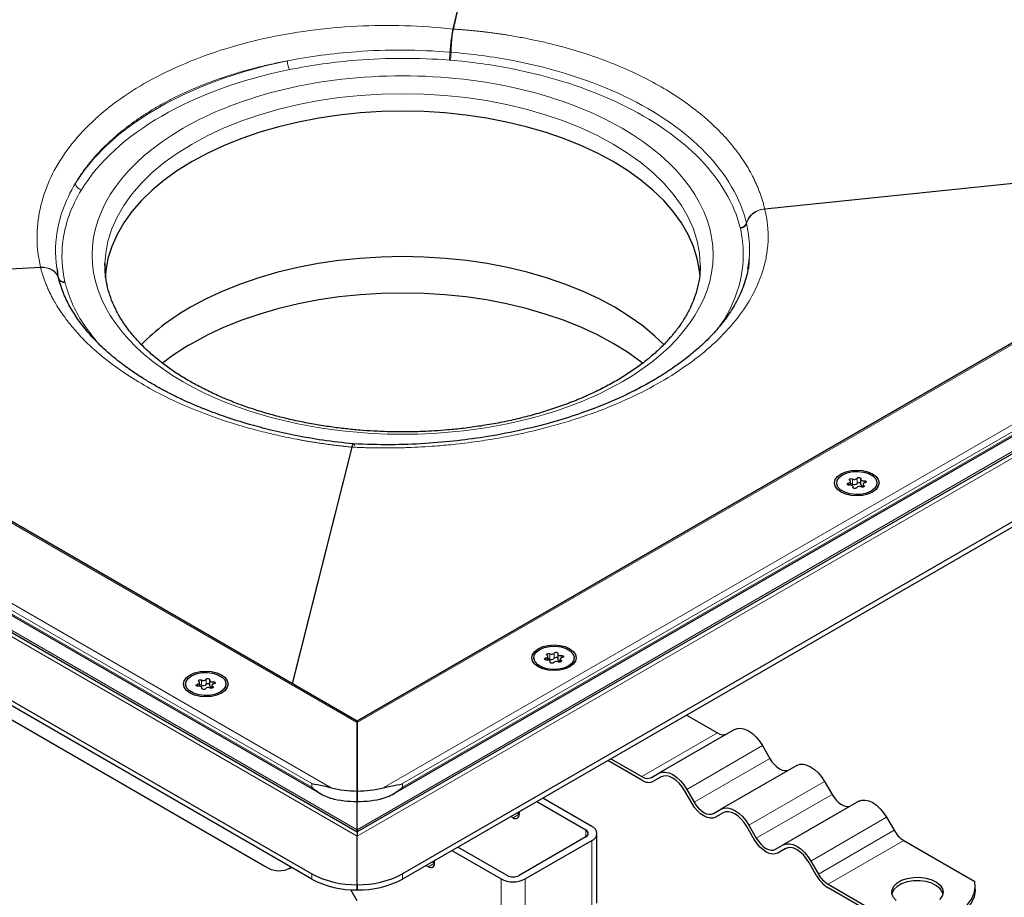
# Model space of a CAD drawing. Units: millimetres. Extents: x 0 to 420, y 0 to 297.
# Drawn here: x 314 to 360, y 102 to 143 of the extents above; entities that cross this region are included whole.
import ezdxf

# ---------------------------------------------------------------- set-up
doc = ezdxf.new("R2010")
doc.units = ezdxf.units.MM

msp = doc.modelspace()

# ---------------------------------------------------------------- linework, layer by layer
at = {"color": 8, "linetype": 'Continuous', "lineweight": 18}
for p, q in [((339.3714, 162.8859), (334.6638, 142.6665)), ((339.389, 162.8873), (334.6807, 142.665)), ((387.0404, 143.1033), (330.189, 110.2837)), ((330.189, 104.97), (395.7358, 142.8093)), ((394.0206, 142.1234), (330.189, 105.2742)), ((331.4074, 107.2315), (392.3275, 142.3999)), ((332.3104, 107.4262), (391.7073, 141.7153)), ((332.3104, 107.2629), (391.7073, 141.552)), ((334.4831, 141.2187), (334.5331, 141.2147)), ((268.885, 140.3601), (330.189, 104.97)), ((330.189, 110.2837), (277.5803, 140.654)), ((272.2932, 139.9507), (328.9707, 107.2315)), ((270.6001, 139.6742), (330.189, 105.2742)), ((272.9134, 139.2661), (328.0677, 107.4262)), ((328.0677, 107.2629), (272.9134, 139.1028)), ((349.2204, 134.2715), (376.5018, 137.0871)), ((349.2227, 134.2618), (376.4809, 137.075)), ((348.077, 133.396), (348.0839, 133.3671)), ((295.48, 130.3884), (315.398, 131.5446)), ((295.4958, 130.3793), (315.4003, 131.5347)), ((316.5437, 130.8297), (316.5368, 130.8585)), ((347.3082, 129.065), (347.0455, 128.6992)), ((329.94, 123.1411), (327.16, 112.0999)), ((329.9569, 123.1399), (327.1751, 112.0912)), ((353.1411, 121.4618), (353.1411, 121.3648)), ((353.3224, 121.6563), (353.3224, 121.4114)), ((353.535, 121.4443), (353.535, 121.6892)), ((353.8605, 121.4607), (353.8605, 121.5731)), ((353.3422, 121.2739), (353.3422, 121.2514)), ((353.849, 121.2833), (353.849, 121.3523)), ((338.999, 113.2978), (338.999, 113.2007)), ((339.1803, 113.4923), (339.1803, 113.2473)), ((339.3929, 113.2802), (339.3929, 113.5251)), ((339.7069, 113.1192), (339.7069, 113.1883)), ((339.7183, 113.2966), (339.7183, 113.409)), ((339.2001, 113.1099), (339.2001, 113.0873)), ((322.9168, 112.2677), (322.9168, 112.0227)), ((323.1294, 112.0556), (323.1294, 112.3005)), ((322.7355, 112.0732), (322.7355, 111.9761)), ((322.9367, 111.8853), (322.9367, 111.8627)), ((323.4435, 111.8946), (323.4435, 111.9636)), ((323.4549, 112.072), (323.4549, 112.1844)), ((343.4801, 107.7534), (347.0156, 109.7945)), ((349.1156, 109.2016), (345.5801, 107.1605)), ((345.9301, 106.5543), (349.4656, 108.5953)), ((328.0677, 107.2629), (328.0677, 107.4262)), ((332.3104, 107.2629), (332.3104, 107.4262)), ((352.0156, 107.5274), (348.4801, 105.4864)), ((348.8301, 104.8802), (352.3656, 106.9212)), ((337.7551, 105.9964), (337.4722, 105.8332)), ((354.9156, 105.8533), (351.3801, 103.8123)), ((340.8663, 104.9353), (340.8663, 105.2619)), ((351.7301, 103.2061), (355.2656, 105.2471)), ((341.1492, 104.7721), (341.1492, 101.7182)), ((355.7156, 104.7721), (352.1801, 102.731)), ((333.5124, 103.5472), (333.7953, 103.7105)), ((328.0677, 103.2135), (328.0677, 102.9686)), ((332.3104, 102.9686), (332.3104, 103.2135)), ((336.9065, 102.976), (336.9065, 98.0767)), ((338.0379, 99.9058), (338.0379, 102.976))]:
    msp.add_line(p, q, dxfattribs=at)
at = {"color": 7, "linetype": 'Continuous', "lineweight": 25}
for p, q in [((386.8404, 143.0554), (330.189, 110.3513)), ((395.1358, 142.6658), (330.189, 105.1729)), ((331.8537, 106.9316), (392.0804, 141.6998)), ((398.7784, 141.5847), (332.3104, 103.2135)), ((398.7784, 141.3397), (332.3104, 102.9686)), ((330.189, 110.3513), (277.7803, 140.6062)), ((269.485, 140.2166), (330.189, 105.1729)), ((265.8423, 139.1355), (328.0677, 103.2135)), ((328.0677, 102.9686), (265.8423, 138.8905)), ((272.5396, 139.2509), (328.5228, 106.9325)), ((318.4104, 131.6229), (318.4114, 131.722)), ((346.2104, 131.6229), (346.2099, 131.5586)), ((348.4356, 131.4538), (348.4793, 131.7184)), ((316.2298, 131.0822), (316.1897, 131.4611)), ((316.2512, 131.0076), (316.2499, 131.013)), ((316.25, 131.0125), (316.2527, 131.0014)), ((280.6209, 129.7046), (325.8757, 103.5796)), ((352.5806, 121.4684), (352.5806, 121.3892)), ((353.2327, 121.365), (353.2327, 121.5336)), ((353.7016, 121.6463), (353.7016, 121.4013)), ((353.8144, 121.4033), (353.8144, 121.27)), ((354.4666, 121.3892), (354.4666, 121.4684)), ((353.3455, 121.2451), (353.3455, 121.2906)), ((338.4384, 113.3044), (338.4384, 113.2252)), ((339.0906, 113.2009), (339.0906, 113.3695)), ((339.2033, 113.081), (339.2033, 113.1265)), ((339.5595, 113.4822), (339.5595, 113.2373)), ((339.6723, 113.2393), (339.6723, 113.106)), ((340.3244, 113.2252), (340.3244, 113.3044)), ((323.296, 112.2576), (323.296, 112.0127)), ((322.175, 112.0798), (322.175, 112.0006)), ((322.8271, 111.9763), (322.8271, 112.1449)), ((322.9399, 111.8564), (322.9399, 111.9019)), ((323.4088, 112.0147), (323.4088, 111.8814)), ((324.061, 112.0006), (324.061, 112.0798)), ((345.575, 110.6261), (347.0156, 109.7945)), ((330.189, 110.3513), (330.189, 110.2837)), ((330.189, 110.2837), (330.189, 110.3513)), ((330.189, 110.2837), (330.189, 107.0823)), ((330.189, 107.0823), (330.189, 110.2837)), ((347.8156, 109.952), (344.2801, 107.911)), ((349.1156, 109.2016), (349.4656, 108.5953)), ((342.0395, 108.5851), (343.4801, 107.7534)), ((343.4801, 107.5901), (341.898, 108.5034)), ((350.7156, 108.2779), (347.1801, 106.2369)), ((343.9301, 107.7089), (344.2801, 107.911)), ((344.3857, 107.741), (344.0301, 107.5357)), ((344.3801, 107.7378), (344.0301, 107.5357)), ((345.5801, 107.1605), (345.9301, 106.5543)), ((352.0156, 107.5274), (352.3656, 106.9212)), ((330.189, 107.0823), (330.189, 106.5923)), ((330.189, 106.5923), (330.189, 107.0823)), ((341.1492, 105.4252), (338.8575, 106.7481)), ((345.8301, 106.4966), (345.4801, 107.1028)), ((330.189, 105.2742), (330.189, 106.5923)), ((330.189, 105.2742), (330.189, 106.5923)), ((338.5747, 106.5849), (340.8663, 105.2619)), ((346.8301, 106.0348), (347.1801, 106.2369)), ((353.6156, 106.6038), (350.0801, 104.5627)), ((337.4722, 105.8332), (337.3724, 105.8908)), ((337.7551, 105.9964), (337.6552, 106.0541)), ((337.7551, 106.1117), (337.7551, 105.9965)), ((347.2857, 106.0669), (346.9301, 105.8616)), ((347.2801, 106.0637), (346.9301, 105.8616)), ((354.9156, 105.8533), (355.2656, 105.2471)), ((348.7301, 104.8224), (348.3801, 105.4287)), ((348.4801, 105.4864), (348.8301, 104.8802)), ((330.189, 105.2742), (330.2356, 105.1997)), ((330.189, 102.7063), (330.189, 104.97)), ((330.189, 102.7063), (330.189, 104.97)), ((340.8663, 104.9353), (337.7551, 103.1392)), ((341.3835, 101.8478), (341.3835, 105.0986)), ((337.1894, 103.1392), (334.8977, 104.4622)), ((338.0379, 102.976), (341.1492, 104.7721)), ((349.7301, 104.3606), (350.0801, 104.5627)), ((350.1857, 104.3927), (349.8301, 104.1874)), ((350.1801, 104.3895), (349.8301, 104.1874)), ((355.7156, 104.7721), (359.0372, 102.8545)), ((334.6149, 104.2989), (336.9065, 102.976)), ((327.0256, 103.4657), (327.1161, 103.5179)), ((333.4126, 103.6049), (333.5124, 103.5472)), ((333.6954, 103.7681), (333.7953, 103.7105)), ((333.7953, 103.7106), (333.7953, 103.8258)), ((351.6301, 103.1483), (351.2801, 103.7545)), ((351.3801, 103.8123), (351.7301, 103.2061)), ((330.189, 102.7063), (330.189, 102.4613)), ((330.189, 102.4613), (330.189, 102.7063)), ((352.1801, 102.731), (355.5017, 100.8135)), ((355.5017, 100.6502), (352.1801, 102.5677)), ((359.057, 102.4861), (359.057, 102.6494)), ((330.189, 101.9546), (329.8916, 102.4698))]:
    msp.add_line(p, q, dxfattribs=at)
at = {"color": 8, "linetype": 'Continuous', "lineweight": 18, "flags": 128}
for points in [[(326.9312, 141.1792), (325.8941, 140.945), (324.8872, 140.6703), (323.9155, 140.3562), (322.9834, 140.0044), (322.0954, 139.6164), (321.2557, 139.1941), (320.4683, 138.7395), (319.7367, 138.2547), (319.0647, 137.7421), (318.4552, 137.204), (317.9111, 136.6431), (317.4352, 136.0618), (317.0295, 135.4631)], [(318.4114, 131.722), (318.4458, 132.1953), (318.5518, 132.7649), (318.728, 133.3286), (318.9734, 133.8836), (319.2868, 134.4271), (319.6665, 134.9563), (320.1106, 135.4685), (320.6169, 135.9612), (321.1828, 136.4317), (321.8054, 136.8777), (322.4816, 137.2969), (323.2078, 137.6873), (323.9804, 138.0467), (324.7954, 138.3734), (325.6488, 138.6657), (326.5361, 138.9221), (327.4528, 139.1413), (328.3943, 139.3222), (329.3557, 139.4638), (330.3322, 139.5655), (331.3187, 139.6268), (332.3104, 139.6472), (333.302, 139.6268), (334.2885, 139.5655), (335.265, 139.4638), (336.2264, 139.3222), (337.1679, 139.1413), (338.0846, 138.9221), (338.9719, 138.6657), (339.8253, 138.3734), (340.6403, 138.0467), (341.4129, 137.6873), (342.1391, 137.2969)], [(342.1391, 137.2969), (342.8153, 136.8777), (343.4379, 136.4317), (344.0038, 135.9612), (344.5101, 135.4685), (344.9542, 134.9563), (345.334, 134.4271), (345.6473, 133.8836), (345.8927, 133.3286), (346.0689, 132.7649), (346.1749, 132.1953), (346.2104, 131.6229)]]:
    msp.add_lwpolyline(points, dxfattribs=at)
at = {"color": 7, "linetype": 'Continuous', "lineweight": 25, "flags": 128}
for points in [[(346.1928, 131.2092), (346.1749, 131.3788), (346.0689, 131.9483), (345.8927, 132.512), (345.6473, 133.0671), (345.334, 133.6106), (344.9542, 134.1398), (344.5101, 134.652), (344.0038, 135.1446), (343.4379, 135.6151), (342.8153, 136.0612), (342.1391, 136.4804), (341.4129, 136.8707), (340.6403, 137.2301), (339.8253, 137.5568), (338.9719, 137.8491), (338.0846, 138.1055), (337.1679, 138.3247), (336.2264, 138.5056), (335.265, 138.6473), (334.2885, 138.749), (333.302, 138.8102), (332.3104, 138.8307), (331.3187, 138.8102), (330.3322, 138.749), (329.3557, 138.6473), (328.3943, 138.5056), (327.4528, 138.3247), (326.5361, 138.1055), (325.6488, 137.8491), (324.7954, 137.5568), (323.9804, 137.2301), (323.2078, 136.8707), (322.4816, 136.4804), (321.8054, 136.0612), (321.1828, 135.6151), (320.6169, 135.1446), (320.1106, 134.652), (319.6665, 134.1398), (319.2868, 133.6106), (318.9734, 133.0671), (318.728, 132.512), (318.5518, 131.9483), (318.4458, 131.3788), (318.4174, 131.0626)], [(344.5186, 127.9208), (344.0963, 128.3256), (343.5259, 128.7999), (342.8984, 129.2494), (342.2169, 129.672), (341.485, 130.0654), (340.7062, 130.4276), (339.8847, 130.7569), (339.0246, 131.0515), (338.1303, 131.3099), (337.2063, 131.5309), (336.2574, 131.7132), (335.2884, 131.856), (334.3042, 131.9585), (333.3098, 132.0202), (332.3104, 132.0408), (331.3109, 132.0202), (330.3165, 131.9585), (329.3323, 131.856), (328.3633, 131.7132), (327.4144, 131.5309), (326.4904, 131.3099), (325.5961, 131.0515), (324.736, 130.7569), (323.9145, 130.4276), (323.1358, 130.0654), (322.4038, 129.672)], [(343.5206, 127.0583), (343.4376, 127.123), (342.815, 127.569), (342.1389, 127.9882), (341.4127, 128.3785), (340.6401, 128.7379), (339.8251, 129.0646), (338.9717, 129.3569), (338.0845, 129.6133), (337.1678, 129.8325), (336.2263, 130.0134), (335.2649, 130.155), (334.2885, 130.2567), (333.3019, 130.318), (332.3104, 130.3384), (331.3188, 130.318), (330.3322, 130.2567), (329.3558, 130.155), (328.3944, 130.0134), (327.4529, 129.8325), (326.5362, 129.6133), (325.649, 129.3569), (324.7957, 129.0646), (323.9806, 128.7379), (323.208, 128.3785), (322.4818, 127.9882)], [(354.259, 121.893), (354.4242, 121.7686), (354.5281, 121.6238), (354.5636, 121.4684), (354.5281, 121.3131), (354.4242, 121.1683), (354.259, 121.0439), (354.0436, 120.9485), (353.7927, 120.8885), (353.5236, 120.8681), (353.2544, 120.8885), (353.0036, 120.9485), (352.7882, 121.0439), (352.6229, 121.1683), (352.519, 121.3131), (352.4836, 121.4684), (352.519, 121.6238), (352.6229, 121.7686), (352.7882, 121.893), (353.0036, 121.9884), (353.2544, 122.0484), (353.5236, 122.0688), (353.7927, 122.0484), (354.0436, 121.9884), (354.259, 121.893)], [(352.8568, 121.8534), (353.0716, 121.9462), (353.3231, 122.0004), (353.5908, 122.0114), (353.8531, 121.9785), (354.0887, 121.9042), (354.2785, 121.7947), (354.4071, 121.6587), (354.4642, 121.5073), (354.445, 121.3527), (354.3512, 121.2076), (354.1904, 121.0835), (353.9755, 120.9907), (353.724, 120.9365), (353.4563, 120.9255), (353.194, 120.9584), (352.9584, 121.0326), (352.7686, 121.1422), (352.64, 121.2782), (352.583, 121.4296), (352.6021, 121.5842), (352.6959, 121.7293), (352.8568, 121.8534)], [(353.1866, 121.3638), (353.1531, 121.3632), (353.1217, 121.3698), (353.0968, 121.3828), (353.0821, 121.4002), (353.0798, 121.4195), (353.0901, 121.4379), (353.1116, 121.4527), (353.1411, 121.4618)], [(353.1411, 121.4618), (353.1709, 121.4697), (353.1964, 121.4815), (353.2159, 121.4966), (353.2283, 121.5141), (353.2327, 121.5328), (353.2289, 121.5516), (353.2171, 121.5692), (353.1981, 121.5846)], [(353.1981, 121.5846), (353.1804, 121.601), (353.1747, 121.62), (353.1817, 121.639), (353.2004, 121.655), (353.2282, 121.6658), (353.261, 121.6699), (353.294, 121.6665), (353.3224, 121.6563)], [(353.535, 121.6892), (353.5508, 121.7063), (353.5765, 121.7187), (353.6084, 121.7246), (353.6418, 121.7233), (353.672, 121.7148), (353.6944, 121.7004), (353.7059, 121.6823), (353.7049, 121.6629)], [(353.7016, 121.4013), (353.7017, 121.3992), (353.7067, 121.3805), (353.7197, 121.3632), (353.7397, 121.3483), (353.7656, 121.3367), (353.7956, 121.3292), (353.8144, 121.327)], [(353.7049, 121.6629), (353.7017, 121.6442), (353.7067, 121.6255), (353.7197, 121.6082), (353.7397, 121.5932), (353.7656, 121.5817), (353.7956, 121.5742), (353.8279, 121.5713), (353.8605, 121.5731)], [(353.906, 121.4751), (353.8762, 121.4672), (353.8508, 121.4554), (353.8312, 121.4403), (353.8188, 121.4228), (353.8144, 121.4041), (353.8182, 121.3853), (353.83, 121.3677), (353.849, 121.3523)], [(353.8605, 121.5731), (353.894, 121.5737), (353.9254, 121.5671), (353.9503, 121.5541), (353.965, 121.5367), (353.9673, 121.5174), (353.957, 121.499), (353.9355, 121.4842), (353.906, 121.4751)], [(353.3422, 121.2739), (353.3454, 121.2927), (353.3404, 121.3114), (353.3274, 121.3287), (353.3074, 121.3437), (353.2815, 121.3552), (353.2515, 121.3627), (353.2192, 121.3656), (353.1866, 121.3638)], [(353.5121, 121.2477), (353.4963, 121.2306), (353.4706, 121.2182), (353.4387, 121.2123), (353.4053, 121.2136), (353.3752, 121.2221), (353.3527, 121.2364), (353.3412, 121.2546), (353.3422, 121.2739)], [(353.849, 121.3523), (353.8667, 121.3359), (353.8725, 121.3168), (353.8655, 121.2979), (353.8467, 121.2819), (353.8189, 121.2711), (353.7862, 121.267), (353.7532, 121.2703), (353.7247, 121.2806)], [(340.1168, 113.7289), (340.2821, 113.6046), (340.386, 113.4598), (340.4214, 113.3044), (340.386, 113.149), (340.2821, 113.0042), (340.1168, 112.8798), (339.9014, 112.7844), (339.6506, 112.7244), (339.3814, 112.704), (339.1123, 112.7244), (338.8614, 112.7844), (338.646, 112.8798), (338.4808, 113.0042), (338.3769, 113.149), (338.3414, 113.3044), (338.3769, 113.4598), (338.4808, 113.6046), (338.646, 113.7289), (338.8614, 113.8243), (339.1123, 113.8843), (339.3814, 113.9047), (339.6506, 113.8843), (339.9014, 113.8243), (340.1168, 113.7289)], [(338.7146, 113.6893), (338.9295, 113.7822), (339.181, 113.8363), (339.4487, 113.8474), (339.711, 113.8144), (339.9465, 113.7402), (340.1363, 113.6306), (340.265, 113.4946), (340.322, 113.3432), (340.3029, 113.1887), (340.2091, 113.0435), (340.0482, 112.9194), (339.8334, 112.8266), (339.5819, 112.7724), (339.3142, 112.7614), (339.0519, 112.7943), (338.8163, 112.8686), (338.6265, 112.9781), (338.4979, 113.1141), (338.4408, 113.2655), (338.46, 113.4201), (338.5538, 113.5653), (338.7146, 113.6893)], [(339.0445, 113.1997), (339.011, 113.1991), (338.9795, 113.2057), (338.9547, 113.2187), (338.94, 113.2361), (338.9376, 113.2554), (338.948, 113.2738), (338.9694, 113.2886), (338.999, 113.2978)], [(338.999, 113.2978), (339.0288, 113.3056), (339.0542, 113.3174), (339.0738, 113.3326), (339.0861, 113.35), (339.0906, 113.3688), (339.0868, 113.3875), (339.075, 113.4051), (339.0559, 113.4205)], [(339.0559, 113.4205), (339.0383, 113.4369), (339.0325, 113.456), (339.0395, 113.4749), (339.0583, 113.4909), (339.086, 113.5017), (339.1188, 113.5058), (339.1518, 113.5025), (339.1803, 113.4923)], [(339.2001, 113.1099), (339.2033, 113.1287), (339.1982, 113.1473), (339.1853, 113.1647), (339.1653, 113.1796), (339.1394, 113.1911), (339.1094, 113.1986), (339.0771, 113.2015), (339.0445, 113.1997)], [(339.3929, 113.5251), (339.4087, 113.5422), (339.4344, 113.5546), (339.4663, 113.5606), (339.4997, 113.5592), (339.5298, 113.5507), (339.5523, 113.5364), (339.5638, 113.5182), (339.5627, 113.4989)], [(339.5595, 113.2373), (339.5596, 113.2351), (339.5646, 113.2165), (339.5776, 113.1991), (339.5976, 113.1842), (339.6234, 113.1726), (339.6535, 113.1652), (339.6723, 113.1629)], [(339.5627, 113.4989), (339.5596, 113.4801), (339.5646, 113.4614), (339.5776, 113.4441), (339.5976, 113.4292), (339.6234, 113.4176), (339.6535, 113.4101), (339.6858, 113.4072), (339.7183, 113.409)], [(339.7069, 113.1883), (339.7246, 113.1718), (339.7303, 113.1528), (339.7233, 113.1339), (339.7046, 113.1178), (339.6768, 113.107), (339.644, 113.1029), (339.611, 113.1063), (339.5825, 113.1165)], [(339.7639, 113.311), (339.7341, 113.3032), (339.7086, 113.2913), (339.6891, 113.2762), (339.6767, 113.2587), (339.6723, 113.24), (339.6761, 113.2212), (339.6879, 113.2036), (339.7069, 113.1883)], [(339.7183, 113.409), (339.7518, 113.4097), (339.7833, 113.403), (339.8082, 113.39), (339.8229, 113.3726), (339.8252, 113.3534), (339.8149, 113.3349), (339.7934, 113.3201), (339.7639, 113.311)], [(323.8534, 111.6552), (323.638, 111.5598), (323.3871, 111.4998), (323.118, 111.4794), (322.8488, 111.4998), (322.598, 111.5598), (322.3826, 111.6552), (322.2173, 111.7796), (322.1134, 111.9244), (322.078, 112.0798), (322.1134, 112.2351), (322.2173, 112.3799), (322.3826, 112.5043), (322.598, 112.5997), (322.8488, 112.6597), (323.118, 112.6801), (323.3871, 112.6597), (323.638, 112.5997), (323.8534, 112.5043), (324.0186, 112.3799), (324.1225, 112.2351), (324.158, 112.0798), (324.1225, 111.9244), (324.0186, 111.7796), (323.8534, 111.6552)], [(339.37, 113.0836), (339.3542, 113.0665), (339.3285, 113.0541), (339.2966, 113.0482), (339.2631, 113.0495), (339.233, 113.058), (339.2106, 113.0724), (339.199, 113.0905), (339.2001, 113.1099)], [(323.7848, 111.6948), (323.5699, 111.602), (323.3184, 111.5478), (323.0507, 111.5368), (322.7884, 111.5697), (322.5528, 111.644), (322.3631, 111.7535), (322.2344, 111.8895), (322.1774, 112.0409), (322.1965, 112.1955), (322.2903, 112.3406), (322.4512, 112.4647), (322.666, 112.5575), (322.9175, 112.6117), (323.1852, 112.6228), (323.4475, 112.5898), (323.6831, 112.5156), (323.8729, 112.406), (324.0015, 112.27), (324.0586, 112.1186), (324.0394, 111.964), (323.9456, 111.8189), (323.7848, 111.6948)], [(322.7925, 112.1959), (322.7748, 112.2123), (322.7691, 112.2314), (322.7761, 112.2503), (322.7948, 112.2663), (322.8226, 112.2771), (322.8554, 112.2812), (322.8884, 112.2779), (322.9168, 112.2677)], [(323.1294, 112.3005), (323.1452, 112.3176), (323.1709, 112.33), (323.2028, 112.3359), (323.2362, 112.3346), (323.2664, 112.3261), (323.2888, 112.3118), (323.3004, 112.2936), (323.2993, 112.2743)], [(323.2993, 112.2743), (323.2961, 112.2555), (323.3011, 112.2368), (323.3141, 112.2195), (323.3341, 112.2045), (323.36, 112.193), (323.39, 112.1855), (323.4223, 112.1826), (323.4549, 112.1844)], [(322.781, 111.9751), (322.7476, 111.9745), (322.7161, 111.9811), (322.6912, 111.9941), (322.6765, 112.0115), (322.6742, 112.0308), (322.6845, 112.0492), (322.706, 112.064), (322.7355, 112.0732)], [(322.7355, 112.0732), (322.7653, 112.081), (322.7908, 112.0928), (322.8103, 112.108), (322.8227, 112.1254), (322.8271, 112.1441), (322.8233, 112.1629), (322.8115, 112.1805), (322.7925, 112.1959)], [(322.9367, 111.8853), (322.9398, 111.904), (322.9348, 111.9227), (322.9218, 111.94), (322.9018, 111.955), (322.876, 111.9665), (322.8459, 111.974), (322.8136, 111.9769), (322.781, 111.9751)], [(323.1065, 111.859), (323.0907, 111.8419), (323.065, 111.8295), (323.0331, 111.8236), (322.9997, 111.8249), (322.9696, 111.8334), (322.9471, 111.8478), (322.9356, 111.8659), (322.9367, 111.8853)], [(323.296, 112.0127), (323.2961, 112.0105), (323.3011, 111.9918), (323.3141, 111.9745), (323.3341, 111.9596), (323.36, 111.948), (323.39, 111.9405), (323.4088, 111.9383)], [(323.4435, 111.9636), (323.4611, 111.9472), (323.4669, 111.9282), (323.4599, 111.9092), (323.4411, 111.8932), (323.4133, 111.8824), (323.3806, 111.8783), (323.3476, 111.8817), (323.3191, 111.8919)], [(323.5004, 112.0864), (323.4706, 112.0786), (323.4452, 112.0667), (323.4256, 112.0516), (323.4133, 112.0341), (323.4088, 112.0154), (323.4126, 111.9966), (323.4244, 111.979), (323.4435, 111.9636)], [(323.4549, 112.1844), (323.4884, 112.185), (323.5198, 112.1784), (323.5447, 112.1654), (323.5594, 112.148), (323.5617, 112.1287), (323.5514, 112.1103), (323.5299, 112.0955), (323.5004, 112.0864)], [(347.8156, 109.952), (347.9549, 110.0036), (348.1138, 110.01), (348.2863, 109.9708), (348.4656, 109.8877), (348.6449, 109.7638), (348.8174, 109.6038), (348.9763, 109.414), (349.1156, 109.2016)], [(349.4656, 108.5953), (349.562, 108.4483), (349.6721, 108.3169), (349.7914, 108.2061), (349.9156, 108.1203), (350.0397, 108.0628), (350.1591, 108.0357), (350.2692, 108.0401), (350.3656, 108.0758)], [(350.7156, 108.2779), (350.8549, 108.3295), (351.0138, 108.3358), (351.1863, 108.2967), (351.3656, 108.2136), (351.5449, 108.0896), (351.7174, 107.9297), (351.8763, 107.7399), (352.0156, 107.5274)], [(344.2801, 107.911), (344.4194, 107.9626), (344.5783, 107.969), (344.7507, 107.9298), (344.9301, 107.8467), (345.1094, 107.7228), (345.2818, 107.5628), (345.4408, 107.373), (345.5801, 107.1605)], [(345.4801, 107.1028), (345.3622, 107.2825), (345.2277, 107.4432), (345.0818, 107.5785), (344.9301, 107.6834), (344.7783, 107.7537), (344.6324, 107.7868), (344.4979, 107.7815), (344.3801, 107.7378)], [(352.3656, 106.9212), (352.462, 106.7741), (352.5721, 106.6427), (352.6914, 106.532), (352.8156, 106.4462), (352.9397, 106.3886), (353.0591, 106.3615), (353.1692, 106.3659), (353.2656, 106.4017)], [(346.9301, 105.8616), (346.8122, 105.8179), (346.6777, 105.8125), (346.5318, 105.8457), (346.3801, 105.916), (346.2283, 106.0209), (346.0824, 106.1562), (345.9479, 106.3168), (345.8301, 106.4966)], [(345.9301, 106.5543), (346.0265, 106.4073), (346.1365, 106.2758), (346.2559, 106.1651), (346.3801, 106.0793), (346.5042, 106.0217), (346.6236, 105.9946), (346.7336, 105.999), (346.8301, 106.0348)], [(347.1801, 106.2369), (347.3194, 106.2885), (347.4783, 106.2948), (347.6507, 106.2557), (347.8301, 106.1726), (348.0094, 106.0486), (348.1818, 105.8887), (348.3408, 105.6988), (348.4801, 105.4864)], [(353.6156, 106.6038), (353.7549, 106.6554), (353.9138, 106.6617), (354.0863, 106.6226), (354.2656, 106.5394), (354.4449, 106.4155), (354.6174, 106.2556), (354.7763, 106.0657), (354.9156, 105.8533)], [(348.3801, 105.4287), (348.2622, 105.6084), (348.1277, 105.769), (347.9818, 105.9044), (347.8301, 106.0092), (347.6783, 106.0796), (347.5324, 106.1127), (347.3979, 106.1073), (347.2801, 106.0637)], [(348.8301, 104.8802), (348.9265, 104.7331), (349.0365, 104.6017), (349.1559, 104.491), (349.2801, 104.4052), (349.4042, 104.3476), (349.5236, 104.3205), (349.6336, 104.3249), (349.7301, 104.3606)], [(349.8301, 104.1874), (349.7122, 104.1438), (349.5777, 104.1384), (349.4318, 104.1715), (349.2801, 104.2419), (349.1283, 104.3467), (348.9824, 104.4821), (348.8479, 104.6427), (348.7301, 104.8224)], [(350.0801, 104.5627), (350.2194, 104.6143), (350.3783, 104.6207), (350.5507, 104.5815), (350.7301, 104.4984), (350.9094, 104.3745), (351.0818, 104.2145), (351.2408, 104.0247), (351.3801, 103.8123)], [(351.2801, 103.7545), (351.1622, 103.9343), (351.0277, 104.0949), (350.8818, 104.2303), (350.7301, 104.3351), (350.5783, 104.4055), (350.4324, 104.4386), (350.2979, 104.4332), (350.1801, 104.3895)], [(355.3595, 101.9743), (355.2229, 102.129), (355.1573, 102.2985), (355.1668, 102.472), (355.2507, 102.6388), (355.4038, 102.7882), (355.6165, 102.911), (355.8754, 102.9994), (356.1643, 103.0479), (356.4649, 103.0533), (356.7585, 103.0154), (357.0265, 102.9366), (357.2521, 102.8218), (357.4212, 102.6781), (357.5231, 102.5148), (357.5514, 102.3419), (357.5043, 102.1704), (357.3849, 102.011)], [(357.5436, 102.282), (357.5231, 102.3515), (357.4212, 102.5148), (357.2521, 102.6585), (357.0265, 102.7733), (356.7585, 102.8521), (356.4649, 102.89), (356.1643, 102.8846), (355.8754, 102.8361), (355.6165, 102.7477), (355.4038, 102.6249), (355.2507, 102.4755), (355.1668, 102.3087), (355.1604, 102.282)], [(355.5017, 100.8135), (355.9791, 100.8034), (356.4539, 100.8345), (356.9153, 100.906), (357.3532, 101.0164), (357.7576, 101.1632), (358.1198, 101.3431), (358.4314, 101.5522), (358.6857, 101.7857), (358.8769, 102.0384), (359.0009, 102.3048), (359.0547, 102.5789), (359.0372, 102.8545)], [(359.057, 102.4861), (359.0547, 102.4156), (359.0009, 102.1415), (358.8769, 101.8751), (358.6857, 101.6224), (358.4314, 101.3889), (358.1198, 101.1798), (357.7576, 100.9999), (357.3532, 100.8531), (356.9153, 100.7427), (356.4539, 100.6712), (355.9791, 100.6401), (355.5017, 100.6502)]]:
    msp.add_lwpolyline(points, dxfattribs=at)
at = {"color": 7, "linetype": 'Continuous', "lineweight": 25}
for centre, radius, start, end in [((327.6046, 120.4474), 10.5897, 119.41443, 135.05044), ((328.1612, 118.0582), 11.4394, 119.76682, 128.13024), ((353.2623, 121.286), 0.139, 64.3651, 102.28354), ((353.4079, 121.8076), 0.1737, 240.55192, 317.03416), ((353.4079, 121.5627), 0.1737, 240.55192, 317.03416), ((353.6194, 121.3721), 0.1111, 42.27657, 139.47123), ((353.6393, 121.1293), 0.1737, 60.55192, 137.03416), ((339.1201, 113.122), 0.139, 64.3651, 102.28354), ((339.2657, 113.6436), 0.1737, 240.55192, 317.03416), ((339.2657, 113.3986), 0.1737, 240.55192, 317.03416), ((339.4971, 112.9652), 0.1737, 60.55192, 137.03416), ((339.4773, 113.208), 0.1111, 42.27657, 139.47123), ((323.0023, 112.419), 0.1737, 240.55192, 317.03416), ((322.8567, 111.8973), 0.139, 64.3651, 102.28354), ((323.0023, 112.174), 0.1737, 240.55192, 317.03416), ((323.2337, 111.7406), 0.1737, 60.55192, 137.03416), ((323.2138, 111.9834), 0.1111, 42.27657, 139.47123), ((347.2792, 110.1624), 0.4527, 234.38183, 294.31395), ((343.7437, 108.1214), 0.4527, 234.38183, 294.31395), ((330.175, 112.0149), 4.9327, 255.869, 270.1633), ((330.2031, 112.0149), 4.9327, 269.8367, 284.131), ((343.8023, 108.0399), 0.5533, 234.38183, 294.31395), ((330.175, 111.525), 4.9327, 255.869, 270.1633), ((330.2031, 111.525), 4.9327, 269.8367, 284.131), ((337.5826, 105.9685), 0.1747, 230.79671, 9.21404), ((341.0252, 105.0986), 0.3493, 290.78342, 69.21658), ((340.8044, 105.0986), 0.1746, 290.78342, 69.21658), ((356.4027, 105.8737), 1.2984, 208.85561, 238.04533), ((326.5351, 104.4592), 1.0994, 233.14099, 301.49244), ((333.6229, 103.6826), 0.1747, 230.79671, 9.21404), ((330.1026, 107.0341), 4.3287, 241.95976, 271.1441), ((330.2755, 107.0341), 4.3287, 268.8559, 298.04024), ((337.4722, 103.6851), 0.6148, 242.60967, 297.39033), ((353.0199, 103.9141), 1.5869, 208.85561, 238.04533), ((352.8672, 103.8327), 1.2984, 208.85561, 238.04533), ((330.1026, 106.7891), 4.3287, 241.95976, 271.1441), ((330.2755, 106.7891), 4.3287, 268.8559, 298.04024), ((337.4722, 104.0677), 1.2296, 242.60967, 297.39033)]:
    msp.add_arc(centre, radius, start, end, dxfattribs=at)
at = {"color": 8, "linetype": 'Continuous', "lineweight": 18}
for points in [[(315.398, 131.5446), (315.1939, 132.4475), (315.1795, 134.2757), (316.3419, 136.8955), (318.6067, 139.2127), (321.8192, 141.0668), (325.7565, 142.3309), (330.1483, 142.9167), (333.1766, 142.8287), (334.6638, 142.6665)], [(334.6638, 142.6665), (334.6694, 142.6659), (334.6751, 142.6654), (334.6807, 142.665)], [(334.5211, 141.585), (334.5392, 141.5835), (334.5573, 141.582), (334.5755, 141.5806)], [(327.0308, 140.7709), (322.4867, 139.8475), (318.9121, 137.7839), (317.3125, 135.1606)], [(349.2227, 134.2618), (349.2219, 134.2649), (349.2212, 134.2681), (349.2204, 134.2715)], [(348.3683, 133.6181), (348.3709, 133.6076), (348.3734, 133.5971), (348.3758, 133.5868)], [(315.398, 131.5446), (315.3988, 131.5412), (315.3995, 131.5379), (315.4003, 131.5347)], [(316.2524, 131.0029), (316.2498, 131.0132), (316.2473, 131.0237), (316.2449, 131.0344)], [(329.94, 123.1411), (329.9456, 123.1406), (329.9513, 123.1402), (329.9569, 123.1399)]]:
    msp.add_open_spline(points, degree=3, dxfattribs=at)
for points, knots in [([(334.5211, 141.585), (334.5353, 141.7951), (334.5808, 142.227), (334.6401, 142.5634), (334.6638, 142.6665)], [0, 0, 0, 0, 0.49961866, 0.87433265, 0.87433265, 0.87433265, 0.87433265]), ([(334.5755, 141.5806), (334.5766, 141.723), (334.5944, 142.1361), (334.646, 142.5172), (334.6807, 142.665)], [0.12587732, 0.12587732, 0.12587732, 0.12587732, 0.46235576, 1, 1, 1, 1]), ([(334.6807, 142.665), (334.7428, 142.6609), (334.867, 142.6526), (335.0528, 142.6387), (335.2381, 142.6237), (335.423, 142.6074), (335.6075, 142.5899), (335.7915, 142.5712), (335.9751, 142.5512), (336.1583, 142.5301), (336.341, 142.5077), (336.5232, 142.4841), (336.705, 142.4593), (336.8864, 142.4333), (337.0673, 142.4061), (337.4063, 142.3527), (337.8999, 142.2667), (338.5415, 142.1378), (339.1731, 141.9934), (340.012, 141.7776), (341.0385, 141.467), (342.2225, 141.0295), (343.3443, 140.5317), (344.394, 139.9756), (345.3601, 139.368), (346.2309, 138.7155), (347.0029, 138.0238), (347.5573, 137.4218), (347.9464, 136.9287), (348.2092, 136.5567), (348.4465, 136.1783), (348.6214, 135.8603), (348.7471, 135.6063), (348.8334, 135.4184), (348.9136, 135.2296), (348.9875, 135.0399), (349.0553, 134.8492), (349.1168, 134.6575), (349.1725, 134.465), (349.2044, 134.336), (349.2204, 134.2715)], [0, 0, 0, 0, 0.0085353, 0.0170645, 0.0255884, 0.0341083, 0.042625, 0.0511397, 0.0596533, 0.0681669, 0.0766816, 0.0851983, 0.0937181, 0.1022421, 0.1107712, 0.1193065, 0.1503467, 0.1813378, 0.2123295, 0.2433717, 0.3070858, 0.3708033, 0.4353998, 0.5000006, 0.5645966, 0.629198, 0.6929106, 0.7566295, 0.7876682, 0.8186588, 0.849651, 0.8806948, 0.8956262, 0.9105414, 0.9254458, 0.940345, 0.9552445, 0.9701498, 0.9850665, 1, 1, 1, 1]), ([(326.9312, 141.1792), (327.9692, 141.3855), (330.4779, 141.7223), (333.0675, 141.7071), (334.5211, 141.585)], [-3.1415927, -3.1415927, -3.1415927, -3.1415927, -0.448799, 3.1415927, 3.1415927, 3.1415927, 3.1415927]), ([(317.0295, 135.4631), (317.0501, 135.4975), (317.0911, 135.5663), (317.1553, 135.6687), (317.2211, 135.7706), (317.2889, 135.872), (317.3585, 135.9727), (317.43, 136.0727), (317.5034, 136.1722), (317.5785, 136.271), (317.6555, 136.3692), (317.7343, 136.4667), (317.8148, 136.5635), (317.8972, 136.6596), (317.9812, 136.755), (318.0671, 136.8497), (318.1546, 136.9437), (318.2438, 137.037), (318.3348, 137.1296), (318.4274, 137.2214), (318.5217, 137.3124), (318.6176, 137.4027), (318.7151, 137.4921), (318.8143, 137.5808), (318.9151, 137.6687), (319.0174, 137.7558), (319.1213, 137.8421), (319.2267, 137.9276), (319.3337, 138.0122), (319.4421, 138.096), (319.5521, 138.179), (319.6635, 138.2611), (319.7764, 138.3423), (319.8907, 138.4227), (320.0065, 138.5021), (320.1236, 138.5807), (320.2422, 138.6584), (320.3621, 138.7352), (320.4833, 138.8111), (320.6059, 138.886), (320.7298, 138.9601), (320.8928, 139.0552), (321.0969, 139.1705), (321.3446, 139.3043), (321.5975, 139.4351), (321.8556, 139.5627), (322.1187, 139.687), (322.3868, 139.808), (322.6598, 139.9257), (322.9375, 140.0398), (323.22, 140.1505), (323.5069, 140.2576), (323.7984, 140.361), (324.0941, 140.4606), (324.3941, 140.5565), (324.6982, 140.6486), (325.0062, 140.7367), (325.3181, 140.8209), (325.6338, 140.901), (325.953, 140.977), (326.2757, 141.0488), (326.6016, 141.1168), (326.8213, 141.1584), (326.9312, 141.1792)], [0, 0, 0, 0, 0.0127088, 0.0254069, 0.0380942, 0.0507707, 0.0634366, 0.0760917, 0.0887361, 0.1013697, 0.1139927, 0.1266049, 0.1392064, 0.1517971, 0.1643772, 0.1769466, 0.1895053, 0.2020532, 0.2145905, 0.2271171, 0.239633, 0.2521382, 0.2646327, 0.2771165, 0.2895897, 0.3020522, 0.314504, 0.3269452, 0.3393757, 0.3517955, 0.3642047, 0.3766032, 0.3889911, 0.4013683, 0.4137349, 0.4260909, 0.4384362, 0.4507709, 0.463095, 0.4754084, 0.4877112, 0.5000034, 0.5234259, 0.5468869, 0.5703865, 0.5939247, 0.6175015, 0.6411169, 0.664771, 0.6884637, 0.7121952, 0.7359654, 0.7597743, 0.783622, 0.8075085, 0.8314339, 0.855398, 0.8794011, 0.903443, 0.9275238, 0.9516436, 0.9758023, 1, 1, 1, 1]), ([(327.0308, 140.7709), (327.0085, 140.8076), (326.9562, 140.938), (326.9312, 141.1059), (326.9312, 141.1792)], [0, 0, 0, 0, 0.4285714, 1, 1, 1, 1]), ([(334.4831, 141.2187), (333.0549, 141.3259), (330.5123, 141.3217), (328.0497, 140.978), (327.0308, 140.7709)], [-3.1415927, -3.1415927, -3.1415927, -3.1415927, 0.448799, 3.1415927, 3.1415927, 3.1415927, 3.1415927]), ([(334.5211, 141.585), (334.5191, 141.5133), (334.5085, 141.3655), (334.4907, 141.2525), (334.4831, 141.2187)], [0, 0, 0, 0, 0.5714286, 1, 1, 1, 1]), ([(334.5755, 141.5806), (334.5733, 141.5089), (334.5614, 141.3612), (334.5416, 141.2484), (334.5331, 141.2147)], [0, 0, 0, 0, 0.5714286, 1, 1, 1, 1]), ([(348.077, 133.396), (347.7956, 134.5132), (346.5208, 136.688), (342.7065, 139.3377), (338.366, 140.7378), (335.5007, 141.1335), (334.5331, 141.2147)], [-3.1415927, -3.1415927, -3.1415927, -3.1415927, -1.3463969, 0.448799, 2.2439948, 3.1415927, 3.1415927, 3.1415927, 3.1415927]), ([(334.5755, 141.5806), (335.5609, 141.5029), (338.4795, 141.1129), (342.9019, 139.6974), (346.7874, 136.9937), (348.0839, 134.7647), (348.3683, 133.6181)], [-3.1415927, -3.1415927, -3.1415927, -3.1415927, -2.2439948, -0.448799, 1.3463969, 3.1415927, 3.1415927, 3.1415927, 3.1415927]), ([(322.0573, 126.1939), (324.7765, 124.6241), (328.4648, 123.7422), (336.1559, 123.7422), (339.8442, 124.6241), (345.2826, 127.7636), (346.8104, 129.8928), (346.8104, 134.3328), (345.2826, 136.462), (339.8442, 139.6015), (336.1559, 140.4835), (328.4648, 140.4835), (324.7765, 139.6015), (319.3381, 136.462), (317.8104, 134.3328), (317.8104, 129.8928), (319.3381, 127.7636), (322.0573, 126.1939)], [0, 0, 0, 0, 0.125, 0.125, 0.25, 0.25, 0.375, 0.375, 0.5, 0.5, 0.625, 0.625, 0.75, 0.75, 0.875, 0.875, 1, 1, 1, 1]), ([(316.2449, 131.0344), (316.1011, 131.6723), (316.0196, 133.1791), (316.5423, 134.6579), (317.0295, 135.4631)], [-3.1415927, -3.1415927, -3.1415927, -3.1415927, -0.448799, 3.1415927, 3.1415927, 3.1415927, 3.1415927]), ([(317.0295, 135.4631), (317.0295, 135.3898), (317.1005, 135.2485), (317.249, 135.1735), (317.3125, 135.1606)], [0, 0, 0, 0, 0.5714286, 1, 1, 1, 1]), ([(317.3125, 135.1606), (316.8342, 134.3764), (316.3207, 132.9385), (316.3976, 131.4769), (316.5368, 130.8585)], [-3.1415927, -3.1415927, -3.1415927, -3.1415927, 0.448799, 3.1415927, 3.1415927, 3.1415927, 3.1415927]), ([(349.2227, 134.2618), (349.2309, 134.2286), (349.2471, 134.1622), (349.269, 134.0623), (349.2891, 133.9623), (349.3072, 133.8621), (349.3233, 133.7618), (349.3375, 133.6613), (349.3497, 133.5607), (349.3599, 133.46), (349.3682, 133.3592), (349.3745, 133.2583), (349.3789, 133.1573), (349.3854, 132.8833), (349.365, 132.4354), (349.2886, 131.9745), (349.2021, 131.612), (349.1133, 131.2995), (348.9043, 130.723), (348.4904, 129.9016), (347.7775, 128.9081), (346.8273, 127.9244), (345.6954, 127.0114), (344.4033, 126.1798), (342.9515, 125.4269), (341.3492, 124.7606), (339.6037, 124.1894), (338.0543, 123.8047), (336.7761, 123.5571), (335.7445, 123.3931), (334.7634, 123.2729), (333.6831, 123.176), (332.7588, 123.1243), (331.9974, 123.1058), (331.5535, 123.1023), (331.2332, 123.1031), (330.9132, 123.1071), (330.5938, 123.1146), (330.2749, 123.1251), (330.0629, 123.135), (329.9569, 123.1399)], [0, 0, 0, 0, 0.005827, 0.011654, 0.0174809, 0.0233077, 0.0291345, 0.0349612, 0.0407879, 0.0466145, 0.0524411, 0.0582676, 0.0640941, 0.0699205, 0.105642, 0.1413598, 0.149477, 0.1684307, 0.1956006, 0.2500911, 0.3136287, 0.3767288, 0.4383626, 0.4999955, 0.5610129, 0.6232618, 0.6863619, 0.7498995, 0.7818773, 0.8134706, 0.8508696, 0.8766144, 0.9169784, 0.9389149, 0.9490954, 0.9592761, 0.9694569, 0.9796378, 0.9898188, 1, 1, 1, 1]), ([(349.2204, 134.2715), (348.974, 134.2459), (348.5808, 134.0619), (348.3989, 133.7436), (348.3684, 133.6181)], [0.12587732, 0.12587732, 0.12587732, 0.12587732, 0.66352156, 1, 1, 1, 1]), ([(349.2227, 134.2618), (349.0509, 134.2442), (348.6537, 134.1029), (348.4189, 133.7802), (348.3758, 133.5868)], [0, 0, 0, 0, 0.37471399, 0.87433265, 0.87433265, 0.87433265, 0.87433265]), ([(347.3082, 129.065), (347.6669, 129.6532), (348.2624, 131.0748), (348.2696, 132.5426), (348.0839, 133.3671)], [-3.1415927, -3.1415927, -3.1415927, -3.1415927, -0.448799, 3.1415927, 3.1415927, 3.1415927, 3.1415927]), ([(348.3683, 133.6181), (348.3533, 133.5538), (348.2718, 133.4464), (348.1354, 133.4009), (348.077, 133.396)], [0, 0, 0, 0, 0.5714286, 1, 1, 1, 1]), ([(348.0839, 133.3671), (348.1424, 133.3715), (348.2792, 133.4159), (348.3608, 133.5226), (348.3758, 133.5868)], [0, 0, 0, 0, 0.4285714, 1, 1, 1, 1]), ([(348.4356, 131.4538), (348.4795, 131.8007), (348.5698, 132.5133), (348.4416, 133.2227), (348.3758, 133.5868)], [0, 0, 0, 0, 0.4866978, 1, 1, 1, 1]), ([(316.2442, 131.0342), (316.2046, 131.1916), (315.9915, 131.4682), (315.5945, 131.5558), (315.398, 131.5446)], [0.12575183, 0.12575183, 0.12575183, 0.12575183, 0.57142857, 1, 1, 1, 1]), ([(316.2524, 131.0029), (316.2187, 131.1411), (316.0236, 131.4351), (315.6293, 131.5481), (315.4003, 131.5347)], [0, 0, 0, 0, 0.37448117, 0.87409983, 0.87409983, 0.87409983, 0.87409983]), ([(329.94, 123.1411), (329.878, 123.1474), (329.754, 123.1598), (329.5684, 123.1799), (329.383, 123.2011), (329.1981, 123.2234), (329.0135, 123.2468), (328.8293, 123.2713), (328.6455, 123.297), (328.4622, 123.3238), (328.2794, 123.3517), (328.097, 123.3807), (327.9152, 123.4108), (327.7339, 123.442), (327.5532, 123.4743), (327.2563, 123.5294), (326.7659, 123.6268), (326.0442, 123.788), (325.3739, 123.9598), (324.5801, 124.1847), (323.6259, 124.4881), (322.4597, 124.9308), (321.2964, 125.455), (320.2313, 126.02), (319.2494, 126.6363), (318.3225, 127.3221), (317.5693, 127.9928), (316.9935, 128.6105), (316.6123, 129.0832), (316.3338, 129.4765), (316.1266, 129.806), (315.9811, 130.0634), (315.8737, 130.2702), (315.7874, 130.4488), (315.7072, 130.6283), (315.6331, 130.8084), (315.5653, 130.9892), (315.5037, 131.1705), (315.448, 131.3523), (315.4162, 131.4739), (315.4003, 131.5347)], [0, 0, 0, 0, 0.0085223, 0.0170447, 0.025567, 0.0340893, 0.0426117, 0.0511339, 0.0596561, 0.0681781, 0.0767001, 0.0852219, 0.0937436, 0.1022651, 0.1107865, 0.1193077, 0.1443872, 0.1808235, 0.2237747, 0.2433718, 0.3002446, 0.370803, 0.431867, 0.5000015, 0.5669836, 0.6291995, 0.7057136, 0.7566283, 0.796465, 0.8304228, 0.8584994, 0.8806932, 0.8956068, 0.9105203, 0.9254338, 0.9403471, 0.9552604, 0.9701735, 0.9850867, 1, 1, 1, 1]), ([(316.2449, 131.0344), (316.2599, 130.9725), (316.3416, 130.878), (316.4783, 130.8541), (316.5368, 130.8585)], [0, 0, 0, 0, 0.5714286, 1, 1, 1, 1]), ([(316.2524, 131.0029), (316.2674, 130.9411), (316.3489, 130.8474), (316.4853, 130.8248), (316.5437, 130.8297)], [0, 0, 0, 0, 0.5714286, 1, 1, 1, 1]), ([(318.0347, 128.0659), (317.8104, 128.3476), (317.3472, 128.9291), (316.8444, 129.857), (316.6438, 130.5058), (316.5437, 130.8297)], [0, 0, 0, 0, 0.3199537, 0.6604638, 1, 1, 1, 1]), ([(330.0055, 123.2802), (329.9974, 123.2796), (329.9788, 123.2782), (329.9541, 123.1908), (329.94, 123.1411)], [0, 0, 0, 0, 0.4309768, 1, 1, 1, 1]), ([(330.0751, 123.2029), (330.075, 123.2036), (330.0666, 123.2608), (330.0405, 123.2946), (329.9996, 123.2827), (329.9712, 123.1875), (329.9569, 123.1399)], [0, 0, 0, 0, 0.0040279, 0.3355437, 0.6674617, 1, 1, 1, 1])]:
    msp.add_open_spline(points, degree=3, knots=knots, dxfattribs=at)
at = {"color": 7, "linetype": 'Continuous', "lineweight": 25}
for points, knots in [([(332.3104, 123.8522), (331.9877, 123.8557), (331.5351, 123.8606), (330.8696, 123.893), (330.3051, 123.9316), (329.637, 123.996), (328.943, 124.0832), (328.2263, 124.1958), (327.5002, 124.3345), (326.7731, 124.4994), (326.0524, 124.6903), (325.3441, 124.9067), (324.6533, 125.1481), (323.9845, 125.4133), (323.3417, 125.7013), (322.7282, 126.011), (322.1471, 126.3409), (321.601, 126.6898), (321.0922, 127.0561), (320.6227, 127.4385), (320.1943, 127.8356), (319.8082, 128.2462), (319.4659, 128.6694), (319.1682, 129.1043), (318.9164, 129.5508), (318.7121, 130.0089), (318.5559, 130.4793), (318.4542, 130.9628), (318.406, 131.3757), (318.4157, 131.6274), (318.4191, 131.7134)], [0, 0, 0, 0, 0.0434853, 0.0609898, 0.0900294, 0.1201092, 0.1523011, 0.1858095, 0.22031, 0.2555431, 0.2913242, 0.3275171, 0.3640201, 0.4007568, 0.4376704, 0.47472, 0.5118784, 0.5491319, 0.5864798, 0.6239337, 0.6615202, 0.6992874, 0.7373058, 0.7756724, 0.8145136, 0.8539856, 0.8942688, 0.9355503, 0.9779898, 1, 1, 1, 1]), ([(348.4907, 131.9354), (348.4875, 131.8287), (348.4778, 131.5101), (348.2997, 130.8066), (347.9728, 130.0313), (347.5447, 129.3236), (347.057, 128.695), (346.5503, 128.1504), (346.0175, 127.6599), (345.4898, 127.2331), (344.9878, 126.8688), (344.4818, 126.5342), (343.9329, 126.2026), (343.3011, 125.8564), (342.5651, 125.4939), (341.6901, 125.1118), (340.6376, 124.7132), (339.3839, 124.3132), (337.9174, 123.9357), (336.3914, 123.6395), (334.8496, 123.4265), (333.3314, 123.295), (331.7067, 123.2333), (330.5993, 123.2695), (330.0299, 123.2881)], [0, 0, 0, 0, 0.0283606, 0.0846031, 0.1408931, 0.1968916, 0.2405997, 0.2830927, 0.3230185, 0.3574338, 0.3873837, 0.4142578, 0.4437767, 0.4759443, 0.5107943, 0.5504583, 0.5962468, 0.6481669, 0.7062232, 0.7704241, 0.8226216, 0.8782809, 0.9374075, 1, 1, 1, 1]), ([(346.2023, 131.5642), (346.2021, 131.469), (346.2015, 131.1985), (346.1293, 130.7493), (345.9932, 130.238), (345.7988, 129.7473), (345.5604, 129.2834), (345.2709, 128.829), (344.9316, 128.3851), (344.5435, 127.9532), (344.1077, 127.5345), (343.6258, 127.1307), (343.0993, 126.7435), (342.5303, 126.3745), (341.9208, 126.0254), (341.2733, 125.6979), (340.5908, 125.3935), (339.876, 125.1136), (339.1326, 124.8595), (338.3645, 124.6326), (337.5764, 124.4338), (336.7746, 124.2643), (335.9689, 124.1251), (335.1808, 124.0177), (334.459, 123.9436), (333.8243, 123.897), (333.1244, 123.861), (332.627, 123.8556), (332.3104, 123.8522)], [0, 0, 0, 0, 0.0246992, 0.070144, 0.1165447, 0.1576897, 0.1984186, 0.2388003, 0.2789192, 0.3188518, 0.3586606, 0.3983925, 0.4380806, 0.4777426, 0.5173876, 0.5570203, 0.5966363, 0.6362227, 0.6757558, 0.7151964, 0.7544785, 0.7934843, 0.8319787, 0.8694109, 0.9040869, 0.9320845, 0.9567801, 1, 1, 1, 1]), ([(330.0061, 123.2898), (329.5295, 123.3436), (328.6148, 123.4468), (327.3312, 123.672), (326.1886, 123.9227), (325.0936, 124.2135), (324.0771, 124.5335), (323.1668, 124.8681), (322.4998, 125.145), (322.0308, 125.3567), (321.7111, 125.5093), (321.4725, 125.6284), (321.2745, 125.7304), (321.0869, 125.8298), (320.8731, 125.9468), (320.5674, 126.1206), (320.1609, 126.3658), (319.64, 126.7081), (319.0504, 127.1385), (318.4029, 127.6787), (317.7336, 128.3431), (317.1782, 129.0345), (316.7474, 129.7248), (316.4252, 130.387), (316.2919, 130.8506), (316.223, 131.0906)], [0, 0, 0, 0, 0.0683291, 0.1311354, 0.1884308, 0.2402301, 0.300754, 0.3515396, 0.392602, 0.4170281, 0.4359983, 0.4515667, 0.4619338, 0.4740111, 0.4881573, 0.5043699, 0.5359732, 0.57333, 0.6191983, 0.6752316, 0.7413728, 0.8175737, 0.8739526, 0.9347654, 1, 1, 1, 1]), ([(328.9707, 107.2315), (328.8503, 107.2579), (328.517, 107.331), (328.2326, 107.3802), (328.0688, 107.4259), (328.0677, 107.4262)], [0, 0, 0, 0, 0.35963837, 0.9956258, 1, 1, 1, 1]), ([(328.0677, 107.2629), (328.0688, 107.2619), (328.1615, 107.1809), (328.3428, 107.0387), (328.6332, 106.8631), (328.8437, 106.7755), (328.9585, 106.7448), (328.9707, 106.7416)], [0, 0, 0, 0, 0.0043679, 0.3617237, 0.6633246, 0.9641581, 1, 1, 1, 1]), ([(331.4074, 107.2315), (331.5278, 107.2579), (331.8611, 107.331), (332.1455, 107.3802), (332.3092, 107.4259), (332.3104, 107.4262)], [0, 0, 0, 0, 0.3596384, 0.9956258, 1, 1, 1, 1]), ([(331.4074, 106.7416), (331.5278, 106.7838), (331.8611, 106.9007), (332.1455, 107.1187), (332.3092, 107.2619), (332.3104, 107.2629)], [0, 0, 0, 0, 0.3596384, 0.9956258, 1, 1, 1, 1]), ([(330.189, 105.1729), (330.189, 105.1729), (330.1889, 105.1675), (330.1889, 105.1482), (330.1889, 105.1342), (330.1889, 105.0811), (330.189, 105.0313), (330.189, 104.97)], [0, 0, 0, 0, 0.25, 0.25, 0.5, 0.5, 1, 1, 1, 1]), ([(330.189, 105.1728), (330.189, 105.1728), (330.1891, 105.1835), (330.1891, 105.2187), (330.189, 105.2436), (330.189, 105.2742)], [0, 0, 0, 0, 0.5, 0.5, 1, 1, 1, 1])]:
    msp.add_open_spline(points, degree=3, knots=knots, dxfattribs=at)

doc.saveas('drawing.dxf')
